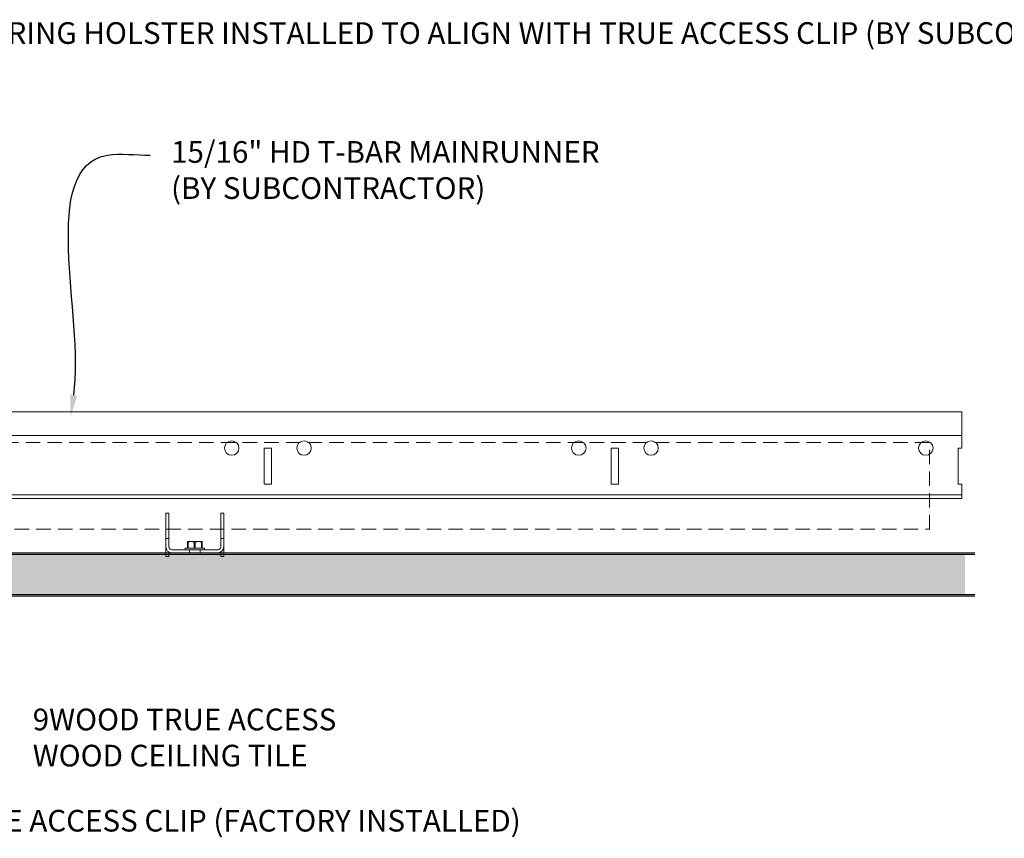
# Model space of a CAD drawing. Units: inches. Extents: x 0 to 1728, y 0 to 1152.
# Drawn here: x 219 to 236, y 435 to 449 of the extents above; entities that cross this region are included whole.
import ezdxf
from ezdxf import colors
from ezdxf.entities.mleader import LeaderData, LeaderLine
from ezdxf.math import Vec2, Vec3

# ---------------------------------------------------------------- set-up
doc = ezdxf.new("R2010")
doc.units = ezdxf.units.IN
doc.header["$MEASUREMENT"] = 0
doc.linetypes.add('HIDDEN', pattern=[0.375, 0.25, -0.125])
for name, color, linetype, lineweight in [('Z-ANNO-NOTE', 7, 'Continuous', 35), ('Z-CLNG-SUSP-COMP', 8, 'Continuous', 9), ('Z-CLNG-SUSP-MAIN', 98, 'Continuous', 18), ('Z-CLNG-TEES', 3, 'Continuous', 18), ('Z-CLNG-WOOD', 5, 'Continuous', 25), ('Z-CLNG-WOOD-PATT', 2, 'Continuous', 15)]:
    doc.layers.add(name, color=color, linetype=linetype, lineweight=lineweight)
doc.styles.add('1-4', font='arial.ttf', dxfattribs={"height": 0.375})

# ---------------------------------------------------------------- blocks, each defined once
blk = doc.blocks.new('*U138')
at = {"layer": 'Z-CLNG-TEES'}
for p, q in [((0.5459553513993037, 1.5), (26.99999999999999, 1.5)), ((26.99999999999999, 1.499999999999773), (26.99999999999999, 0.875)), ((0.3980924437286589, 1.09375), (26.99999999999999, 1.09375)), ((26.99999999999999, 0), (26.99999999999999, 0.25)), ((0, 0), (26.99999999999999, 0)), ((0.02274813964163765, 0.0625), (26.99999999999999, 0.0625))]:
    blk.add_line(p, q, dxfattribs=at)
for points in [[(0, 0), (0.5459553513993037, 1.5)], [(26.99999999999999, 0.875), (26.93749999999999, 0.875), (26.93749999999999, 0.25), (26.99999999999999, 0.25)]]:
    blk.add_lwpolyline(points, dxfattribs=at)
for points in [[(2.9375, 0.25), (3.0625, 0.25), (3.0625, 0.875), (2.9375, 0.875)], [(8.9375, 0.25), (9.0625, 0.25), (9.0625, 0.875), (8.9375, 0.875)], [(14.9375, 0.25), (15.0625, 0.25), (15.0625, 0.875), (14.9375, 0.875)], [(20.9375, 0.25), (21.0625, 0.25), (21.0625, 0.875), (20.9375, 0.875)]]:
    blk.add_lwpolyline(points, close=True, dxfattribs=at)
for centre in [(2.375, 0.875), (3.625, 0.875), (8.375, 0.875), (9.625, 0.875), (14.375, 0.875), (15.625, 0.875), (20.375, 0.875), (21.625, 0.875), (26.375, 0.875)]:
    blk.add_circle(centre, 0.125, dxfattribs=at)
blk = doc.blocks.new('*U92')
at = {"layer": 'Z-CLNG-SUSP-COMP'}
for p, q in [((-0.4479999999999995, 0.6875000000000002), (-0.4999999999999996, 0.6875000000000002)), ((-0.4999999999999996, 0.584206022208366), (-0.4999999999999996, 0.6874999999999998)), ((-0.448, 0.6875000000000002), (-0.448, 0.584206022208366)), ((0.5, 0.6875000000000002), (0.448, 0.6875000000000002)), ((0.448, 0.584206022208366), (0.448, 0.6874999999999998)), ((0.5, 0.6875000000000002), (0.5, 0.584206022208366)), ((-0.4999999999999996, 0.25), (-0.4999999999999996, 0.5842060222083665)), ((-0.4479999999999995, 0.5842060222083665), (-0.4479999999999995, 0.25)), ((0.448, 0.25), (0.448, 0.5842060222083665)), ((0.5, 0.5842060222083665), (0.5, 0.25)), ((-0.4479999999999995, 0.2499999999999993), (-0.5, 0.2499999999999993)), ((-0.4999999999999996, 0.1040000000000001), (-0.4999999999999996, 0.25)), ((-0.4479999999999995, 0.1039999999999999), (-0.4479999999999995, 0.25)), ((-0.1240195927061527, 0.1930000000000003), (-0.125, 0.1925463864873267)), ((-0.125, 0.08020000000000027), (-0.125, 0.1863142825699069)), ((-0.125, 0.1863142825699069), (-0.1158148032470296, 0.1863142825699069)), ((-0.1240195927061527, 0.1930000000000003), (-0.0625, 0.1930000000000001)), ((-0.1158148032470292, 0.1863142825699069), (-0.1158148032470292, 0.08020000000000027)), ((-0.0625, 0.1930000000000001), (0.0625, 0.1930000000000001)), ((-0.00918519675297036, 0.08020000000000005), (-0.00918519675297036, 0.1863142825699069)), ((-0.00918519675297036, 0.1863142825699069), (0.009185196752970803, 0.1863142825699069)), ((0.009185196752970803, 0.1863142825699069), (0.009185196752970803, 0.08020000000000005)), ((0.0625, 0.1930000000000001), (0.1240195927061527, 0.1930000000000003)), ((0.1158148032470292, 0.08020000000000027), (0.1158148032470292, 0.1863142825699069)), ((0.1158148032470296, 0.1863142825699069), (0.125, 0.1863142825699069)), ((0.125, 0.1925463864873269), (0.1240195927061527, 0.1930000000000003)), ((0.125, 0.1863142825699069), (0.125, 0.08020000000000027)), ((0.448, 0.1039999999999999), (0.448, 0.25)), ((0.5, 0.2500000000000002), (0.448, 0.2500000000000002)), ((0.5, 0.1040000000000001), (0.5, 0.25)), ((-0.5, -0.06249999999999978), (-0.5, 0.1039999999999999)), ((-0.448, 0.01393335800641848), (-0.448, -0.06249999999999978)), ((-0.09375, 0.05200000000000005), (-0.3959999999999995, 0.05200000000000005)), ((-0.3959999999999999, 0), (-0.09375, 0)), ((0.165, 0.08020000000000027), (-0.165, 0.08020000000000027)), ((-0.165, 0.08020000000000027), (-0.165, 0.05200000000000027)), ((-0.09375, 4.440892098500626e-16), (-0.09375, 0.05200000000000049)), ((-0.09375, 0.05200000000000005), (0.09375, 0.05200000000000005)), ((0.09375, 0), (-0.09375, 0)), ((0.08199999999999985, 4.440892098500626e-16), (0.08199999999999985, -8.333333333299109e-05)), ((0.3959999999999995, 0.05200000000000005), (0.09375, 0.05200000000000005)), ((0.09375, 0.05200000000000049), (0.09375, 4.440892098500626e-16)), ((0.09375, 0), (0.3959999999999999, 0)), ((0.165, 0.08020000000000027), (0.165, 0.05200000000000027)), ((0.448, -0.06249999999999978), (0.448, 0.01393335800641848)), ((0.5, 0.1040000000000001), (0.5, -0.06249999999999978)), ((-0.5, -0.06249999999999978), (-0.448, -0.06249999999999978)), ((0.5, -0.06249999999999978), (0.448, -0.06249999999999978))]:
    blk.add_line(p, q, dxfattribs=at)
for centre, radius, start, end in [((-0.3959999999999995, 0.1040000000000001), 0.104, 180, 270), ((-0.3959999999999995, 0.1039999999999999), 0.05200000000000004, 180, 269.9999999999999), ((0.3959999999999995, 0.1039999999999999), 0.05200000000000003, 270, 359.9999999999999), ((0.3959999999999999, 0.1040000000000001), 0.104, 270.0000000000001, 0)]:
    blk.add_arc(centre, radius, start, end, dxfattribs=at)
for points in [[(-0.125, 0.1863142825699069), (-0.125, 0.1894478340456414), (-0.125, 0.1916590551032256), (-0.125, 0.1925463864873267)], [(-0.0625, 0.1930000000000001), (-0.08024343253904442, 0.1930000000000001), (-0.0981770517868128, 0.190510269144589), (-0.1158148032470296, 0.1863142825699069)], [(-0.00918519675297036, 0.1863142825699069), (-0.02688901787452869, 0.1905259869877942), (-0.04465223023117648, 0.1930000000000001), (-0.0625, 0.1930000000000001)], [(0.0625, 0.1930000000000001), (0.04475656746095558, 0.1930000000000001), (0.0268229482131872, 0.190510269144589), (0.009185196752970803, 0.1863142825699069)], [(0.1158148032470292, 0.1863142825699069), (0.09811098212547131, 0.1905259869877942), (0.08034776976882352, 0.1930000000000001), (0.0625, 0.1930000000000001)], [(0.125, 0.1925463864873269), (0.125, 0.1916590551032256), (0.125, 0.1894478340456414), (0.125, 0.1863142825699069)]]:
    blk.add_open_spline(points, degree=3, dxfattribs=at)

msp = doc.modelspace()

# ---------------------------------------------------------------- hatches: boundary and pattern name
at = {"layer": 'Z-CLNG-WOOD-PATT', "lineweight": 15}
h = msp.add_hatch(dxfattribs=at)
h.set_pattern_fill('STIP2', color=256, style=0)
h.set_pattern_definition([(180, (-474.0909044391383, 884.5877356463043), (0, 1), [0, -1]), (180, (-474.2109044391391, 884.4277356463042), (0, 1), [0, -1]), (180, (-474.1609044391389, 884.1877356463042), (0, 1), [0, -1]), (180, (-474.5109044391384, 883.9577356463042), (0, 1), [0, -1]), (180, (-474.4809044391395, 884.3177356463043), (0, 1), [0, -1]), (180, (-474.7509044391381, 884.5577356463041), (0, 1), [0, -1]), (180, (-474.4009044391396, 884.6277356463042), (0, 1), [0, -1]), (180, (-474.8209044391388, 884.2177356463042), (0, 1), [0, -1]), (180, (-474.7709044391386, 883.8977356463042), (0, 1), [0, -1]), (180, (-474.0309044391388, 883.7477356463041), (0, 1), [0, -1]), (180, (-474.2109044391391, 883.9477356463042), (0, 1), [0, -1]), (180, (-474.3509044391385, 883.7577356463041), (0, 1), [0, -1]), (180, (-474.9609044391391, 884.3977356463042), (0, 1), [0, -1]), (180, (-474.6409044391394, 884.1477356463042), (0, 1), [0, -1]), (180, (-474.5609044391394, 884.4777356463042), (0, 1), [0, -1]), (180, (-474.7309044391395, 884.3877356463042), (0, 1), [0, -1]), (180, (-474.3709044391389, 884.117735646304), (0, 1), [0, -1]), (180, (-474.6509044391396, 884.6577356463042), (0, 1), [0, -1]), (180, (-474.9609044391391, 884.0677356463043), (0, 1), [0, -1]), (180, (-474.9309044391384, 883.7677356463041), (0, 1), [0, -1]), (104.0361999999998, (-474.1809044391384, 884.2877356463041), (0.9999980573612448, -3.00000054598974), [0.04123099999999998, -4.081874999999997]), (210.9638, (-474.3509044391385, 884.4977356463041), (2.999998022287998, 2.000002483540732), [0.05830999999999993, -5.772641999999991]), (201.8014, (-474.6409044391394, 884.2677356463041), (-3.00000027301077, -0.9999999105006501), [0.053852, -5.331313]), (30.9638, (-474.6509044391396, 883.7877356463041), (-2.999998022287998, -2.000002483540733), [0.05830999999999971, -5.772641999999962]), (126.8699, (-474.3409044391383, 883.9177356463042), (-2.000000123263317, 2.999999917824451), [0.05, -4.95]), (225, (-474.8709044391389, 884.6377356463042), (-1.000000309448952, -2.220446049250313e-16), [0.05656900000000001, -1.357645]), (78.69010000000006, (-474.8009044391392, 884.0177356463041), (0.9999976321616053, 4.000000752230952), [0.05098999999999973, -5.048028999999965]), (216.8699, (-474.0609044391394, 884.0577356463041), (-2.999999917824453, -2.000000123263316), [0.05, -4.95]), (225, (-474.1809044391384, 884.6877356463042), (-1.000000309448952, -2.220446049250313e-16), [0.042426, -1.371787])])
h.paths.add_polyline_path([(208.8974628953747, 439.6440658791516), (235.3616151470276, 439.6440658791514), (235.3616151470276, 438.9565658791516), (208.8974628953747, 438.9565658791514)])

# ---------------------------------------------------------------- linework, layer by layer
at = {"layer": 'Z-CLNG-TEES', "linetype": 'HIDDEN', "lineweight": 9}
msp.add_lwpolyline([(234.7447635386386, 441.5815658791516), (209.9287128953756, 441.5815658791516), (209.9287128953756, 440.0815658791514), (234.7447635386386, 440.0815658791514)], close=True, dxfattribs=at)
at = {"layer": 'Z-CLNG-WOOD'}
for p, q in [((208.8662128953747, 439.6753158791514), (235.5316968806292, 439.6753158791514)), ((235.5316968806292, 438.9253158791514), (208.8662128953747, 438.9253158791514))]:
    msp.add_line(p, q, dxfattribs=at)
at = {"layer": 'Z-CLNG-WOOD', "lineweight": 5}
for p, q in [((208.8974628953747, 439.6440658791516), (235.5316968806292, 439.6440658791514)), ((235.5316968806292, 438.9565658791514), (208.8974628953747, 438.9565658791516))]:
    msp.add_line(p, q, dxfattribs=at)

# ---------------------------------------------------------------- block references
at = {"layer": 'Z-CLNG-SUSP-COMP'}
msp.add_blockref('*U92', (222.0437128953758, 439.6753158791516), dxfattribs=at)
at = {"layer": 'Z-CLNG-SUSP-MAIN'}
msp.add_blockref('*U138', (208.307915170685, 440.6128158796864), dxfattribs=at)

# ---------------------------------------------------------------- leaders
at = {"layer": 'Z-ANNO-NOTE'}
ml = msp.add_multileader_mtext('Standard', dxfattribs=at)
ml.set_content('15/16" HD T-BAR MAINRUNNER \\P(BY SUBCONTRACTOR)', color=256, style='1-4')
ml.set_leader_properties()
ml.build(insert=Vec2(0, 0))
ml.multileader.update_dxf_attribs({"leader_type": 2, "text_right_attachment_type": 3, "dogleg_length": 0.36, "arrow_head_size": 0.375, "scale": 4})
ctx = ml.context
ctx.base_point, ctx.scale, ctx.char_height, ctx.arrow_head_size, ctx.landing_gap_size, ctx.plane_origin = Vec3(221.2737964573744, 446.5539259819701), 4, 0.375, 0.375, 0.36, Vec3(220.2814284205281, 445.474524765206)
ctx.right_attachment = 3
notes = []
notes.append((ctx, [(0, (1, 1, 0), (219.8337964573744, 446.5539259819701), (1, 0), 1.44, [(0, [(219.8965425076108, 442.03026321131), (220.5402475257588, 446.5539259819701)], 0, [])])]))
ctx.mtext.insert, ctx.mtext.flow_direction = Vec3(221.6337964573745, 446.7965504703739), 5
ml = msp.add_multileader_mtext('Standard', dxfattribs=at)
ml.set_content('9WOOD TRUE ACCESS CLIP (FACTORY INSTALLED)', color=256, style='1-4')
ml.set_leader_properties()
ml.build(insert=Vec2(0, 0))
ml.multileader.update_dxf_attribs({"leader_type": 2, "text_right_attachment_type": 3, "dogleg_length": 0.36, "arrow_head_size": 0.375, "scale": 4})
ctx = ml.context
ctx.base_point, ctx.scale, ctx.char_height, ctx.arrow_head_size, ctx.landing_gap_size, ctx.plane_origin, ctx.plane_x_axis, ctx.plane_y_axis = Vec3(215.4478409729348, 434.9854947231452), 4, 0.375, 0.375, 0.36, Vec3(212.0937170183116, 437.8092038699315), Vec3(1, -1.224646799147353e-16), Vec3(1.224646799147353e-16, 1)
ctx.right_attachment = 3
notes.append((ctx, [(0, (1, 1, 0), (214.0078409729348, 434.9854947231452), (1, -1.224646799147354e-16), 1.44, [(0, [(212.8662128953747, 439.7853158791516), (214.3507040056355, 435.257744256762)], 0, [])])]))
ctx.mtext.insert, ctx.mtext.text_direction, ctx.mtext.width, ctx.mtext.flow_direction = Vec3(215.8078409729349, 435.228119211549), Vec3(1, -1.224646799147353e-16), 8.573240621092737, 5
ml = msp.add_multileader_mtext('Standard', dxfattribs=at)
ml.set_content('9WOOD TRUE ACCESS \\PWOOD CEILING TILE', color=256, style='1-4')
ml.set_leader_properties()
ml.build(insert=Vec2(0, 0))
ml.multileader.update_dxf_attribs({"leader_type": 2, "text_right_attachment_type": 3, "dogleg_length": 0.36, "arrow_head_size": 0.375, "scale": 4})
ctx = ml.context
ctx.base_point, ctx.scale, ctx.char_height, ctx.arrow_head_size, ctx.landing_gap_size, ctx.plane_origin, ctx.plane_x_axis, ctx.plane_y_axis = Vec3(218.881280818549, 436.7883991845246), 4, 0.375, 0.375, 0.36, Vec3(215.7940583506605, 438.2470056994282), Vec3(1, -1.224646799147353e-16), Vec3(1.224646799147353e-16, 1)
ctx.right_attachment = 3
notes.append((ctx, [(0, (1, 1, 0), (217.441280818549, 436.7883991845246), (1, -1.224646799147354e-16), 1.44, [(0, [(217.6598217611444, 439.0275370238006), (217.8875100641034, 436.882191138725)], 0, [])])]))
ctx.mtext.insert, ctx.mtext.text_direction, ctx.mtext.width, ctx.mtext.flow_direction = Vec3(219.2412808185491, 436.9790966606501), Vec3(1, -1.224646799147353e-16), 6.732249585632417, 5
for ctx, leaders in notes:
    for number, flags, end, landing, length, lines in leaders:
        leader = LeaderData()
        leader.index, (leader.has_last_leader_line, leader.has_dogleg_vector, leader.attachment_direction) = number, flags
        leader.last_leader_point, leader.dogleg_vector, leader.dogleg_length = Vec3(end), Vec3(landing), length
        for number, points, colour, breaks in lines:
            line = LeaderLine()
            line.index, line.vertices, line.color, line.breaks = number, Vec3.list(points), colors.encode_raw_color(colour), breaks
            leader.lines.append(line)
        ctx.leaders.append(leader)

# ---------------------------------------------------------------- next in the draw order: leaders
ml = msp.add_multileader_mtext('Standard', dxfattribs=at)
ml.set_content('9WOOD SPRING HOLSTER INSTALLED TO ALIGN WITH TRUE ACCESS CLIP (BY SUBCONTRACTOR)', color=256, style='1-4')
ml.set_leader_properties()
ml.build(insert=Vec2(0, 0))
ml.multileader.update_dxf_attribs({"leader_type": 2, "text_right_attachment_type": 3, "dogleg_length": 0.36, "arrow_head_size": 0.375, "scale": 4})
ctx = ml.context
ctx.base_point, ctx.scale, ctx.char_height, ctx.arrow_head_size, ctx.landing_gap_size, ctx.plane_origin = Vec3(215.8582456383226, 448.6113829476664), 4, 0.375, 0.375, 0.36, Vec3(206.7132822803987, 447.8694916458983)
ctx.right_attachment = 3
notes = []
notes.append((ctx, [(1, (1, 1, 0), (214.4182456383226, 448.6113829476664), (1, 0), 1.44, [(0, [(213.8662128953752, 442.3943158796865), (215.2789188354998, 445.0280428955394)], 0, [])])]))
ctx.mtext.insert, ctx.mtext.width, ctx.mtext.flow_direction = Vec3(216.2182456383226, 448.8540074360702), 10.05346330703378, 5
ctx.mtext.has_bg_fill, ctx.mtext.bg_color, ctx.mtext.bg_scale_factor, ctx.mtext.bg_transparency, ctx.mtext.use_window_bg_color = 1, -1023410167, 1.5, 0, 1
for ctx, leaders in notes:
    for number, flags, end, landing, length, lines in leaders:
        leader = LeaderData()
        leader.index, (leader.has_last_leader_line, leader.has_dogleg_vector, leader.attachment_direction) = number, flags
        leader.last_leader_point, leader.dogleg_vector, leader.dogleg_length = Vec3(end), Vec3(landing), length
        for number, points, colour, breaks in lines:
            line = LeaderLine()
            line.index, line.vertices, line.color, line.breaks = number, Vec3.list(points), colors.encode_raw_color(colour), breaks
            leader.lines.append(line)
        ctx.leaders.append(leader)

doc.saveas('drawing.dxf')
